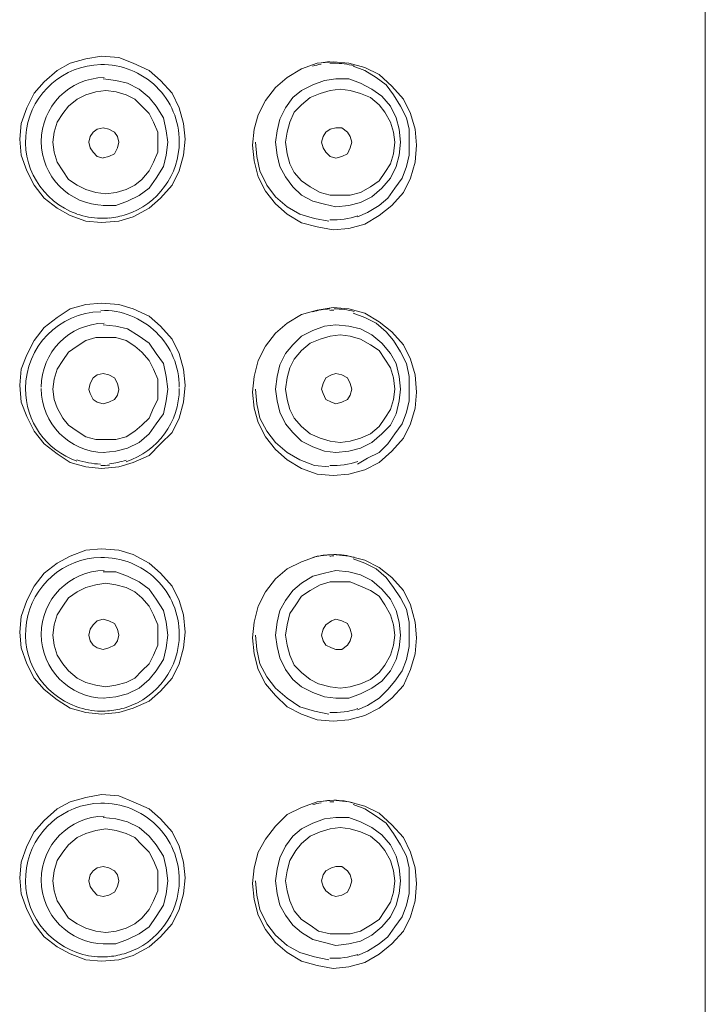
# Model space of a CAD drawing. Units: millimetres. Extents: x 0 to 420, y 0 to 594.
# Drawn here: x 173 to 183, y 382 to 396 of the extents above; entities that cross this region are included whole.
import ezdxf

# ---------------------------------------------------------------- set-up
doc = ezdxf.new("R2010")
doc.units = ezdxf.units.MM
doc.layers.add('Layer 1', color=7, linetype='Continuous', lineweight=0)
doc.layers.add('MODEL', color=7, linetype='Continuous', lineweight=20)

# ---------------------------------------------------------------- blocks, each defined once
blk = doc.blocks.new('Block_2')
at = {"layer": 'Layer 1', "color": 7, "lineweight": 9}
for points in [[(241.35, 591.598), (239.774, 591.562), (238.446, 590.405), (238.198, 588.849), (237.951, 587.291), (238.852, 585.777), (240.34, 585.256)], [(244.684, 588.33), (244.684, 589.208), (244.334, 590.051), (243.706, 590.663), (243.079, 591.279), (242.231, 591.615), (241.353, 591.597)], [(244.684, 577.899), (244.684, 578.777), (244.334, 579.619), (243.706, 580.232), (243.079, 580.848), (242.231, 581.183), (241.353, 581.166)], [(241.35, 570.674), (239.774, 570.638), (238.446, 569.481), (238.198, 567.926), (237.951, 566.367), (238.852, 564.853), (240.34, 564.332)], [(244.684, 567.407), (244.684, 568.285), (244.334, 569.127), (243.706, 569.74), (243.079, 570.355), (242.231, 570.691), (241.353, 570.673)], [(241.35, 560.243), (239.774, 560.207), (238.446, 559.05), (238.198, 557.494), (237.951, 555.936), (238.852, 554.422), (240.34, 553.901)], [(244.684, 556.975), (244.684, 557.853), (244.334, 558.695), (243.706, 559.308), (243.079, 559.924), (242.231, 560.259), (241.353, 560.242)]]:
    blk.add_open_spline(points, degree=3, knots=[0, 0, 0, 0, 1, 1, 1, 2, 2, 2, 2], dxfattribs=at)
for points in [[(250.7, 591.614), (250.579, 591.593), (250.461, 591.567), (250.346, 591.534)], [(251.074, 591.716), (250.948, 591.71), (250.824, 591.695), (250.7, 591.675)], [(251.25, 591.659), (251.191, 591.659), (251.135, 591.659), (251.079, 591.656)], [(252.108, 591.542), (251.829, 591.619), (251.543, 591.657), (251.251, 591.66)], [(241.498, 591.049), (240.016, 591.025), (238.826, 589.815), (238.829, 588.33)], [(238.828, 588.337), (238.828, 586.856), (240.015, 585.645), (241.497, 585.621)], [(242.43, 585.231), (243.776, 585.669), (244.686, 586.921), (244.683, 588.338)], [(240.341, 585.255), (240.665, 585.14), (241.007, 585.078), (241.348, 585.072)], [(241.726, 585.085), (241.962, 585.109), (242.198, 585.156), (242.424, 585.23)], [(241.352, 585.072), (241.476, 585.069), (241.602, 585.075), (241.726, 585.086)], [(251.078, 585.014), (251.482, 584.994), (251.885, 585.05), (252.268, 585.179)], [(241.35, 581.105), (239.577, 581.067), (238.157, 579.618), (238.157, 577.841)], [(250.701, 581.183), (250.583, 581.162), (250.465, 581.136), (250.347, 581.103)], [(251.074, 581.223), (250.951, 581.218), (250.824, 581.203), (250.7, 581.182)], [(251.25, 581.167), (251.191, 581.167), (251.135, 581.167), (251.079, 581.164)], [(252.106, 581.111), (251.829, 581.188), (251.541, 581.226), (251.252, 581.229)], [(241.498, 580.618), (240.016, 580.594), (238.826, 579.383), (238.829, 577.899)], [(238.157, 577.842), (238.157, 576.457), (239.032, 575.223), (240.34, 574.764)], [(238.828, 577.845), (238.825, 576.364), (240.015, 575.153), (241.497, 575.127)], [(242.43, 574.738), (243.776, 575.177), (244.686, 576.429), (244.683, 577.846)], [(240.341, 574.823), (240.665, 574.708), (241.006, 574.646), (241.348, 574.641)], [(241.726, 574.654), (241.962, 574.677), (242.198, 574.725), (242.424, 574.798)], [(241.352, 574.579), (241.476, 574.576), (241.602, 574.582), (241.726, 574.594)], [(251.078, 574.583), (251.482, 574.562), (251.885, 574.618), (252.268, 574.748)], [(250.701, 570.751), (250.583, 570.731), (250.465, 570.704), (250.347, 570.672)], [(251.074, 570.792), (250.951, 570.786), (250.824, 570.772), (250.7, 570.751)], [(251.25, 570.736), (251.191, 570.736), (251.135, 570.736), (251.079, 570.733)], [(252.106, 570.68), (251.829, 570.756), (251.541, 570.795), (251.252, 570.798)], [(241.498, 570.125), (240.016, 570.101), (238.826, 568.891), (238.829, 567.409)], [(238.828, 567.415), (238.825, 565.933), (240.015, 564.723), (241.497, 564.696)], [(242.43, 564.307), (243.776, 564.746), (244.686, 565.998), (244.683, 567.415)], [(240.341, 564.331), (240.665, 564.216), (241.006, 564.154), (241.348, 564.148)], [(241.352, 564.148), (241.476, 564.145), (241.602, 564.151), (241.726, 564.163)], [(241.726, 564.162), (241.962, 564.185), (242.198, 564.232), (242.424, 564.306)], [(251.078, 564.09), (251.482, 564.07), (251.885, 564.126), (252.268, 564.255)], [(250.701, 560.259), (250.583, 560.238), (250.465, 560.212), (250.347, 560.179)], [(251.074, 560.361), (250.951, 560.355), (250.824, 560.34), (250.7, 560.32)], [(251.25, 560.304), (251.194, 560.304), (251.135, 560.304), (251.079, 560.301)], [(252.106, 560.249), (251.829, 560.325), (251.541, 560.363), (251.252, 560.366)], [(241.498, 559.694), (240.016, 559.67), (238.826, 558.46), (238.829, 556.978)], [(238.828, 556.983), (238.825, 555.501), (240.015, 554.291), (241.497, 554.264)], [(242.43, 553.876), (243.776, 554.315), (244.686, 555.566), (244.683, 556.983)], [(240.341, 553.899), (240.665, 553.785), (241.006, 553.723), (241.348, 553.717)], [(241.726, 553.73), (241.962, 553.754), (242.198, 553.801), (242.424, 553.875)], [(241.352, 553.717), (241.476, 553.714), (241.602, 553.719), (241.726, 553.731)], [(251.078, 553.659), (251.482, 553.638), (251.885, 553.694), (252.268, 553.824)]]:
    blk.add_open_spline(points, degree=3, dxfattribs=at)

msp = doc.modelspace()

# ---------------------------------------------------------------- linework, layer by layer
at = {"layer": 'MODEL'}
msp.add_line((182.77242171, 239.10713601), (182.77242171, 443.10753165), dxfattribs=at)
for points in [[(174.09772368, 393.26893468), (174.34603544, 393.28987334), (174.5524699, 393.35168498), (174.7788539, 393.4753387), (174.94440015, 393.61996151), (175.1099464, 393.80545731), (175.21266146, 394.01286566), (175.27549265, 394.23926487), (175.29543459, 394.46663798), (175.27549265, 394.69401109), (175.21266146, 394.9213842), (175.1099464, 395.12781866), (174.94440015, 395.31331445), (174.7788539, 395.45790683), (174.5524699, 395.56162622), (174.34603544, 395.64440695), (174.09772368, 395.66434128), (173.87034296, 395.6234683), (173.64296985, 395.56162622), (173.45747405, 395.45790683), (173.27198586, 395.29338012), (173.12737827, 395.12781866), (173.02366649, 394.9213842), (172.94089336, 394.69401109), (172.9199471, 394.46663798), (172.94089336, 394.23926487), (173.02366649, 394.01286566), (173.12737827, 393.80545731), (173.27198586, 393.61996151), (173.45747405, 393.4753387), (173.64296985, 393.37262364), (173.87034296, 393.28987334), (174.09772368, 393.26893468)], [(177.42299834, 395.58210836), (177.65037145, 395.56113927), (177.87774456, 395.49932763), (178.08417901, 395.39661257), (178.26967481, 395.2310511), (178.43522106, 395.0455553), (178.53793612, 394.83814696), (178.60076731, 394.61174774), (178.62070925, 394.38437463), (178.60076731, 394.13606287), (178.53793612, 393.90868976), (178.43522106, 393.7022553), (178.26967481, 393.5167595), (178.08417901, 393.37216713), (177.87774456, 393.24848297), (177.65037145, 393.18667133), (177.42299834, 393.16573267), (177.19561762, 393.20660566), (176.96824451, 393.26844774), (176.76181006, 393.39310578), (176.59726053, 393.53769816), (176.45265293, 393.72319396), (176.34894115, 393.92962841), (176.28710668, 394.15700152), (176.26616803, 394.38437463), (176.28710668, 394.61174774), (176.34894115, 394.81818219), (176.45265293, 395.02461665), (176.59726053, 395.21011244), (176.76181006, 395.35470482), (176.96824451, 395.47838898), (177.19561762, 395.56113927), (177.42299834, 395.58210836)], [(177.77413169, 393.35153281), (177.91873167, 393.41334446), (178.08427792, 393.51706385), (178.20793925, 393.61977891), (178.31065432, 393.76437129), (178.41437371, 393.9089941), (178.47620057, 394.07452513), (178.51808549, 394.2400866), (178.51808549, 394.42558239), (178.51808549, 394.61104776), (178.47620057, 394.77660922), (178.39342744, 394.94214026), (178.29071238, 395.1066974), (178.18699299, 395.25132021), (178.042393, 395.35500916), (177.87784347, 395.45775466), (177.71229722, 395.52057063)], [(174.1183656, 395.33428354), (174.30385379, 395.31331445), (174.46940004, 395.27244147), (174.63494629, 395.18966073), (174.77954627, 395.06600701), (174.88226895, 394.94235329), (174.98598073, 394.77679183), (175.02686893, 394.59032214), (175.0478152, 394.425765), (175.02686893, 394.23926487), (174.98598073, 394.07473817), (174.88226895, 393.9091767), (174.77954627, 393.76458432), (174.63494629, 393.66086494), (174.46940004, 393.57908853), (174.30385379, 393.51624212), (174.1183656, 393.51624212)], [(176.59686488, 394.42549109), (176.61780354, 394.59102212), (176.65869174, 394.75557926), (176.74146487, 394.9211103), (176.84517665, 395.06573311), (176.96883798, 395.16942206), (177.13338751, 395.25119847), (177.29893376, 395.31404487), (177.46448001, 395.3339792), (177.64997581, 395.3339792), (177.81551445, 395.27216756), (177.9810607, 395.18938683), (178.12566829, 395.08667176), (178.24932962, 394.94204895), (178.33210274, 394.77651792), (178.37299095, 394.61095645), (178.3939296, 394.42549109), (178.37299095, 394.23999529), (178.33210274, 394.07443383), (178.24932962, 393.90890279), (178.12566829, 393.76427998), (177.9810607, 393.64062626), (177.81551445, 393.55784553), (177.64997581, 393.51697254), (177.46448001, 393.49603389), (177.29893376, 393.53690687), (177.13338751, 393.57878419), (176.96883798, 393.66156492), (176.84517665, 393.78521864), (176.74146487, 393.92984145), (176.65869174, 394.07443383), (176.61780354, 394.23999529), (176.59686488, 394.42549109)], [(173.39554828, 394.42549109), (173.41648694, 394.28086828), (173.45737514, 394.1362759), (173.54014827, 394.01262218), (173.62292139, 393.88893803), (173.74658272, 393.80618773), (173.87024405, 393.74434565), (174.01484403, 393.70246834), (174.15945163, 393.68152968), (174.30405161, 393.70246834), (174.4486592, 393.74434565), (174.57331725, 393.80618773), (174.67603231, 393.88893803), (174.77974409, 394.01262218), (174.84157856, 394.1362759), (174.90340542, 394.28086828), (174.90340542, 394.42549109), (174.90340542, 394.57008347), (174.84157856, 394.71467584), (174.77974409, 394.83832956), (174.67603231, 394.94204895), (174.57331725, 395.04476402), (174.4486592, 395.10660609), (174.30405161, 395.14848341), (174.15945163, 395.16942206), (174.01484403, 395.14848341), (173.87024405, 395.10660609), (173.74658272, 395.04476402), (173.62292139, 394.94204895), (173.54014827, 394.83832956), (173.45737514, 394.71467584), (173.41648694, 394.57008347), (173.39554828, 394.42549109)], [(178.31116409, 394.42549109), (178.29021782, 394.57008347), (178.24932962, 394.71467584), (178.16655649, 394.85929865), (178.08378337, 394.96201372), (177.96012204, 395.06573311), (177.81552206, 395.12754475), (177.67091446, 395.16942206), (177.52631448, 395.18938683), (177.38170688, 395.16942206), (177.2371069, 395.12754475), (177.09250692, 395.06573311), (176.96884559, 394.96201372), (176.8651262, 394.85929865), (176.80329934, 394.71467584), (176.76241113, 394.57008347), (176.74146487, 394.42549109), (176.76241113, 394.25992962), (176.80329934, 394.11533725), (176.8651262, 393.99165309), (176.96884559, 393.86799937), (177.09250692, 393.78521864), (177.2371069, 393.70246834), (177.38170688, 393.66156492), (177.52631448, 393.66156492), (177.67091446, 393.66156492), (177.81552206, 393.70246834), (177.96012204, 393.78521864), (178.08378337, 393.86799937), (178.16655649, 393.99165309), (178.24932962, 394.11533725), (178.29021782, 394.25992962), (178.31116409, 394.42549109)], [(174.1183656, 394.63201685), (174.03559248, 394.61104776), (173.97375801, 394.57017477), (173.9328698, 394.50833269), (173.91193115, 394.42558239), (173.9328698, 394.34280166), (173.97375801, 394.28095958), (174.03559248, 394.21914794), (174.1183656, 394.19817885)], [(174.3456398, 394.42549109), (174.32469353, 394.50824139), (174.28380533, 394.57008347), (174.20103221, 394.61095645), (174.11825908, 394.63189511)], [(177.46438871, 394.63201685), (177.38161558, 394.61104776), (177.31978111, 394.57017477), (177.27889291, 394.50833269), (177.25795425, 394.42558239), (177.27889291, 394.34280166), (177.31978111, 394.28095958), (177.38161558, 394.21914794), (177.46438871, 394.19817885), (177.54715422, 394.21914794), (177.62992735, 394.26002093), (177.67081555, 394.34280166), (177.69176182, 394.42558239), (177.67081555, 394.50833269), (177.62992735, 394.57017477), (177.54715422, 394.63201685), (177.46438871, 394.63201685)], [(174.1183656, 394.19830059), (174.20113112, 394.21923924), (174.28390424, 394.26011223), (174.32479245, 394.34289296), (174.34573871, 394.4256737)], [(176.30775622, 394.42549109), (176.32869487, 394.21905664), (176.36958308, 394.01262218), (176.47329486, 393.80618773), (176.59695619, 393.64062626), (176.76250243, 393.49603389), (176.94799823, 393.3923145), (177.15443269, 393.33047242), (177.36086714, 393.28959943)], [(174.09772368, 389.73702775), (174.34603544, 389.7579664), (174.5524699, 389.81977804), (174.7788539, 389.92249311), (174.94440015, 390.08805458), (175.1099464, 390.25358561), (175.21266146, 390.46002006), (175.27549265, 390.68739317), (175.29543459, 390.93473105), (175.27549265, 391.16210415), (175.21266146, 391.38947726), (175.1099464, 391.59591172), (174.94440015, 391.78140752), (174.7788539, 391.92599989), (174.5524699, 392.02971928), (174.34603544, 392.09156136), (174.09772368, 392.11250001), (173.87034296, 392.09156136), (173.64296985, 392.02971928), (173.45747405, 391.90606556), (173.27198586, 391.76147318), (173.12737827, 391.57497306), (173.02366649, 391.36853861), (172.94089336, 391.16210415), (172.9199471, 390.93473105), (172.94089336, 390.68739317), (173.02366649, 390.48095872), (173.12737827, 390.27355037), (173.27198586, 390.08805458), (173.45747405, 389.94343176), (173.64296985, 389.81977804), (173.87034296, 389.7579664), (174.09772368, 389.73702775)], [(177.42299834, 392.05029273), (177.65037145, 392.02932364), (177.87774456, 391.96751199), (178.08417901, 391.84385827), (178.26967481, 391.69923546), (178.43522106, 391.51373967), (178.53793612, 391.30633132), (178.60076731, 391.0799321), (178.62070925, 390.83162034), (178.60076731, 390.60424723), (178.53793612, 390.37687412), (178.43522106, 390.17043967), (178.26967481, 389.98494387), (178.08417901, 389.8193824), (177.87774456, 389.71666734), (177.65037145, 389.65485569), (177.42299834, 389.63391704), (177.19561762, 389.65485569), (176.96824451, 389.7366321), (176.76181006, 389.86129015), (176.59726053, 390.00588252), (176.45265293, 390.19137832), (176.34894115, 390.39781277), (176.28710668, 390.60424723), (176.26616803, 390.83162034), (176.28710668, 391.05899345), (176.34894115, 391.28636656), (176.45265293, 391.49280101), (176.59726053, 391.67829681), (176.76181006, 391.82288918), (176.96824451, 391.94657334), (177.19561762, 392.00938931), (177.42299834, 392.05029273)], [(177.77413169, 389.79908286), (177.91873167, 389.88183316), (178.08427792, 389.96461389), (178.20793925, 390.08826761), (178.31065432, 390.23289042), (178.41437371, 390.3774828), (178.47620057, 390.54301383), (178.51808549, 390.70757097), (178.51808549, 390.87313244), (178.51808549, 391.0585978), (178.47620057, 391.24509793), (178.39342744, 391.40965507), (178.29071238, 391.5751861), (178.18699299, 391.69887026), (178.042393, 391.8235283), (177.87784347, 391.90530471), (177.71229722, 391.96812068)], [(174.1183656, 391.80246791), (174.30385379, 391.78149882), (174.46940004, 391.74062583), (174.63494629, 391.63690644), (174.77954627, 391.53419138), (174.88226895, 391.389599), (174.98598073, 391.24497619), (175.02686893, 391.0585065), (175.0478152, 390.8730107), (175.02686893, 390.70744924), (174.98598073, 390.52195344), (174.88226895, 390.37736106), (174.77954627, 390.23276869), (174.63494629, 390.10908453), (174.46940004, 390.02633423), (174.30385379, 389.98442649), (174.1183656, 389.96449216)], [(176.59686488, 390.8730107), (176.61780354, 391.05847607), (176.65869174, 391.22403753), (176.74146487, 391.38956857), (176.84517665, 391.51325272), (176.96883798, 391.63690644), (177.13338751, 391.71968717), (177.29893376, 391.78149882), (177.46448001, 391.80243747), (177.64997581, 391.78149882), (177.81551445, 391.74062583), (177.9810607, 391.6578451), (178.12566829, 391.53419138), (178.24932962, 391.38956857), (178.33210274, 391.24497619), (178.37299095, 391.05847607), (178.3939296, 390.8730107), (178.37299095, 390.70744924), (178.33210274, 390.52195344), (178.24932962, 390.35642241), (178.12566829, 390.23273825), (177.9810607, 390.10908453), (177.81551445, 390.0263038), (177.64997581, 389.98442649), (177.46448001, 389.96449216), (177.29893376, 389.98442649), (177.13338751, 390.04727289), (176.96883798, 390.1290493), (176.84517665, 390.25370734), (176.74146487, 390.37736106), (176.65869174, 390.5428921), (176.61780354, 390.70744924), (176.59686488, 390.8730107)], [(178.31116409, 390.8730107), (178.29021782, 391.03854174), (178.24932962, 391.18313411), (178.16655649, 391.30681827), (178.08378337, 391.43047199), (177.96012204, 391.51325272), (177.81552206, 391.59600302), (177.67091446, 391.63690644), (177.52631448, 391.6578451), (177.38170688, 391.63690644), (177.2371069, 391.59600302), (177.09250692, 391.53419138), (176.96884559, 391.43047199), (176.8651262, 391.30681827), (176.80329934, 391.18313411), (176.76241113, 391.03854174), (176.74146487, 390.8730107), (176.76241113, 390.72838789), (176.80329934, 390.58379552), (176.8651262, 390.4601418), (176.96884559, 390.33645764), (177.09250692, 390.23273825), (177.2371069, 390.17092661), (177.38170688, 390.1290493), (177.52631448, 390.10908453), (177.67091446, 390.1290493), (177.81552206, 390.17092661), (177.96012204, 390.23273825), (178.08378337, 390.33645764), (178.16655649, 390.4601418), (178.24932962, 390.58379552), (178.29021782, 390.72838789), (178.31116409, 390.8730107)], [(174.9032076, 390.8730107), (174.9032076, 391.01760308), (174.84137313, 391.16219546), (174.77954627, 391.28584918), (174.67582688, 391.40953333), (174.57311182, 391.49228363), (174.44845377, 391.57506436), (174.30384618, 391.61694168), (174.1592462, 391.61694168), (174.0146386, 391.61694168), (173.87003862, 391.57506436), (173.74637729, 391.49228363), (173.62271596, 391.40953333), (173.53994284, 391.28584918), (173.45716971, 391.16219546), (173.41628151, 391.01760308), (173.39534285, 390.8730107), (173.41628151, 390.72838789), (173.45716971, 390.60473417), (173.53994284, 390.4601418), (173.62271596, 390.35642241), (173.74637729, 390.27364167), (173.87003862, 390.19186527), (174.0146386, 390.14998795), (174.1592462, 390.14998795), (174.30384618, 390.14998795), (174.44845377, 390.19186527), (174.57311182, 390.27364167), (174.67582688, 390.35642241), (174.77954627, 390.4601418), (174.84137313, 390.60473417), (174.9032076, 390.72838789), (174.9032076, 390.8730107)], [(174.1183656, 390.66648495), (174.20113112, 390.6874236), (174.28390424, 390.72829659), (174.32479245, 390.79013867), (174.34573871, 390.87288897), (174.32479245, 390.9556697), (174.28390424, 391.03845043), (174.20113112, 391.07932342), (174.1183656, 391.10029251), (174.03559248, 391.07932342), (173.97375801, 391.03845043), (173.9328698, 390.9556697), (173.91193115, 390.87288897), (173.9328698, 390.81107733), (173.97375801, 390.72829659), (174.03559248, 390.6874236), (174.1183656, 390.66648495)], [(177.691564, 390.8730107), (177.67061773, 390.955761), (177.62972953, 391.03854174), (177.5469564, 391.07941472), (177.46418328, 391.10038381), (177.40235642, 391.07941472), (177.31958329, 391.03854174), (177.27869509, 390.955761), (177.25774882, 390.8730107), (177.27869509, 390.81116863), (177.31958329, 390.72838789), (177.40235642, 390.68751491), (177.46418328, 390.66657625), (177.5469564, 390.68751491), (177.62972953, 390.72838789), (177.67061773, 390.79022997), (177.691564, 390.8730107)], [(176.30775622, 390.8730107), (176.32869487, 390.66657625), (176.36958308, 390.4601418), (176.47329486, 390.27364167), (176.59695619, 390.10908453), (176.76250243, 389.96449216), (176.94799823, 389.86077277), (177.15443269, 389.77799203), (177.36086714, 389.7580577)], [(174.09772368, 386.20521211), (174.34603544, 386.22615076), (174.5524699, 386.28796241), (174.7788539, 386.39067747), (174.94440015, 386.53530028), (175.1099464, 386.72176997), (175.21266146, 386.92820442), (175.27549265, 387.15557753), (175.29543459, 387.38298108), (175.27549265, 387.63028852), (175.21266146, 387.83672297), (175.1099464, 388.04315743), (174.94440015, 388.22965755), (174.7788539, 388.37424992), (174.5524699, 388.49790364), (174.34603544, 388.55974572), (174.09772368, 388.58068438), (173.87034296, 388.55974572), (173.64296985, 388.47696499), (173.45747405, 388.37424992), (173.27198586, 388.22965755), (173.12737827, 388.04315743), (173.02366649, 387.83672297), (172.94089336, 387.60934986), (172.9199471, 387.38298108), (172.94089336, 387.15557753), (173.02366649, 386.92820442), (173.12737827, 386.72176997), (173.27198586, 386.55623894), (173.45747405, 386.41161613), (173.64296985, 386.28796241), (173.87034296, 386.22615076), (174.09772368, 386.20521211)], [(177.42299834, 388.49784278), (177.65037145, 388.47687369), (177.87774456, 388.41506204), (178.08417901, 388.31234698), (178.26967481, 388.16772417), (178.43522106, 387.98125448), (178.53793612, 387.77482003), (178.60076731, 387.52748215), (178.62070925, 387.30010904), (178.60076731, 387.07273593), (178.53793612, 386.84536282), (178.43522106, 386.61798971), (178.26967481, 386.43249392), (178.08417901, 386.28790154), (177.87774456, 386.18418215), (177.65037145, 386.12234007), (177.42299834, 386.10240574), (177.19561762, 386.12234007), (176.96824451, 386.20512081), (176.76181006, 386.3088402), (176.59726053, 386.4733669), (176.45265293, 386.63892837), (176.34894115, 386.84536282), (176.28710668, 387.07273593), (176.26616803, 387.30010904), (176.28710668, 387.52748215), (176.34894115, 387.75388137), (176.45265293, 387.96128971), (176.59726053, 388.14678551), (176.76181006, 388.29140832), (176.96824451, 388.39412339), (177.19561762, 388.47687369), (177.42299834, 388.49784278)], [(178.51769745, 387.34119507), (178.51769745, 387.52666043), (178.47680925, 387.71316055), (178.39403612, 387.8777177), (178.29031673, 388.02231007), (178.18760167, 388.16690245), (178.04299408, 388.29156049), (177.87744783, 388.37434123), (177.71190158, 388.4361833)], [(174.1183656, 388.24992665), (174.30385379, 388.24992665), (174.46940004, 388.18808458), (174.63494629, 388.10530384), (174.77954627, 388.00158445), (174.88226895, 387.8579964), (174.98598073, 387.69243494), (175.02686893, 387.5269039), (175.0478152, 387.34140811), (175.02686893, 387.15490798), (174.98598073, 386.99038128), (174.88226895, 386.82481981), (174.77954627, 386.70116609), (174.63494629, 386.57650804), (174.46940004, 386.49473164), (174.30385379, 386.45285432), (174.1183656, 386.43188523)], [(176.59686488, 387.34119507), (176.61780354, 387.52666043), (176.65869174, 387.6922219), (176.74146487, 387.83681427), (176.84517665, 387.98143708), (176.96883798, 388.08512604), (177.13338751, 388.18787154), (177.29893376, 388.22974885), (177.46448001, 388.27062184), (177.64997581, 388.24968318), (177.81551445, 388.20881019), (177.9810607, 388.12602946), (178.12566829, 388.00237574), (178.24932962, 387.85775293), (178.33210274, 387.6922219), (178.37299095, 387.52666043), (178.3939296, 387.34119507), (178.37299095, 387.15569927), (178.33210274, 386.9901378), (178.24932962, 386.82460677), (178.12566829, 386.67998396), (177.9810607, 386.5772689), (177.81551445, 386.49448816), (177.64997581, 386.43267652), (177.46448001, 386.43267652), (177.29893376, 386.45261085), (177.13338751, 386.51545725), (176.96883798, 386.59723366), (176.84517665, 386.70092262), (176.74146487, 386.84554543), (176.65869174, 387.01107646), (176.61780354, 387.1756336), (176.59686488, 387.34119507)], [(174.9032076, 387.34119507), (174.9032076, 387.48578744), (174.84137313, 387.63037982), (174.77954627, 387.75403354), (174.67582688, 387.8777177), (174.57311182, 387.96046799), (174.44845377, 388.02231007), (174.30384618, 388.06418738), (174.1592462, 388.08512604), (174.0146386, 388.06418738), (173.87003862, 388.02231007), (173.74637729, 387.96046799), (173.62271596, 387.8777177), (173.53994284, 387.75403354), (173.45716971, 387.63037982), (173.41628151, 387.48578744), (173.39534285, 387.34119507), (173.41628151, 387.19657226), (173.45716971, 387.05197988), (173.53994284, 386.92832616), (173.62271596, 386.82460677), (173.74637729, 386.72189171), (173.87003862, 386.66004963), (174.0146386, 386.61817232), (174.1592462, 386.59723366), (174.30384618, 386.61817232), (174.44845377, 386.66004963), (174.57311182, 386.72189171), (174.67582688, 386.82460677), (174.77954627, 386.92832616), (174.84137313, 387.05197988), (174.9032076, 387.19657226), (174.9032076, 387.34119507)], [(178.31116409, 387.34119507), (178.29021782, 387.48578744), (178.24932962, 387.63037982), (178.16655649, 387.77500263), (178.08378337, 387.89865635), (177.96012204, 387.98143708), (177.81552206, 388.04324873), (177.67091446, 388.1050908), (177.52631448, 388.1050908), (177.38170688, 388.1050908), (177.2371069, 388.06418738), (177.09250692, 387.98143708), (176.96884559, 387.89865635), (176.88607246, 387.77500263), (176.80329934, 387.65131848), (176.76241113, 387.48578744), (176.74146487, 387.34119507), (176.76241113, 387.19657226), (176.80329934, 387.05197988), (176.8651262, 386.90735707), (176.96884559, 386.80464201), (177.09250692, 386.70092262), (177.21616064, 386.63911097), (177.38170688, 386.59723366), (177.52631448, 386.5772689), (177.67091446, 386.59723366), (177.81552206, 386.63911097), (177.96012204, 386.70092262), (178.08378337, 386.80464201), (178.16655649, 386.90735707), (178.24932962, 387.05197988), (178.29021782, 387.19657226), (178.31116409, 387.34119507)], [(174.1183656, 387.13466931), (174.20113112, 387.15560797), (174.28390424, 387.19648095), (174.32479245, 387.25832303), (174.34573871, 387.34107333), (174.32479245, 387.42385406), (174.28390424, 387.5066348), (174.20113112, 387.54750778), (174.1183656, 387.56847687), (174.03559248, 387.54750778), (173.97375801, 387.48569614), (173.9328698, 387.42385406), (173.91193115, 387.34107333), (173.9328698, 387.25832303), (173.97375801, 387.19648095), (174.03559248, 387.15560797), (174.1183656, 387.13466931)], [(177.691564, 387.34119507), (177.67061773, 387.42394537), (177.62972953, 387.5067261), (177.5469564, 387.54759909), (177.46418328, 387.56856818), (177.40235642, 387.54759909), (177.31958329, 387.48578744), (177.27869509, 387.42394537), (177.25774882, 387.34119507), (177.27869509, 387.25841433), (177.31958329, 387.19657226), (177.40235642, 387.15569927), (177.46418328, 387.13476061), (177.5469564, 387.13476061), (177.62972953, 387.19657226), (177.67061773, 387.25841433), (177.691564, 387.34119507)], [(176.30775622, 387.34119507), (176.32869487, 387.13476061), (176.36958308, 386.92832616), (176.47329486, 386.74182604), (176.59695619, 386.5772689), (176.76250243, 386.43267652), (176.94799823, 386.30801847), (177.15443269, 386.2461764), (177.36086714, 386.20530341)], [(177.77413169, 386.26714549), (177.91873167, 386.32895713), (178.08427792, 386.43267652), (178.20793925, 386.55633024), (178.31065432, 386.67998396), (178.41437371, 386.82460677), (178.47620057, 386.9901378), (178.51808549, 387.1756336), (178.51808549, 387.34119507)], [(174.09772368, 382.65267085), (174.34603544, 382.67360951), (174.5524699, 382.73542115), (174.7788539, 382.85907487), (174.94440015, 383.00369768), (175.1099464, 383.18919348), (175.21266146, 383.39660183), (175.27549265, 383.62300104), (175.29543459, 383.85037415), (175.27549265, 384.07774726), (175.21266146, 384.30512037), (175.1099464, 384.51155483), (174.94440015, 384.69705062), (174.7788539, 384.841643), (174.5524699, 384.94536239), (174.34603544, 385.02814312), (174.09772368, 385.04807745), (173.87034296, 385.00720447), (173.64296985, 384.94536239), (173.45747405, 384.841643), (173.27198586, 384.67711629), (173.12737827, 384.51155483), (173.02366649, 384.30512037), (172.94089336, 384.07774726), (172.9199471, 383.85037415), (172.94089336, 383.62300104), (173.02366649, 383.39660183), (173.12737827, 383.18919348), (173.27198586, 383.00369768), (173.45747405, 382.85907487), (173.64296985, 382.75635981), (173.87034296, 382.67360951), (174.09772368, 382.65267085)], [(177.42299834, 384.96593584), (177.65037145, 384.94496675), (177.87774456, 384.8831551), (178.08417901, 384.78044004), (178.26967481, 384.61487857), (178.43522106, 384.42938278), (178.53793612, 384.22197443), (178.60076731, 383.99557521), (178.62070925, 383.7682021), (178.60076731, 383.51989034), (178.53793612, 383.29251723), (178.43522106, 383.08608277), (178.26967481, 382.90058698), (178.08417901, 382.7559946), (177.87774456, 382.63231045), (177.65037145, 382.5704988), (177.42299834, 382.54956015), (177.19561762, 382.59043313), (176.96824451, 382.65227521), (176.76181006, 382.77693326), (176.59726053, 382.92152563), (176.45265293, 383.10702143), (176.34894115, 383.31345588), (176.28710668, 383.54082899), (176.26616803, 383.7682021), (176.28710668, 383.99557521), (176.34894115, 384.22197443), (176.45265293, 384.40844412), (176.59726053, 384.59393992), (176.76181006, 384.75950138), (176.96824451, 384.86221645), (177.19561762, 384.94496675), (177.42299834, 384.96593584)], [(178.51769745, 383.80940986), (178.51769745, 383.99487523), (178.47680925, 384.16043669), (178.39403612, 384.32596773), (178.29031673, 384.49052487), (178.18760167, 384.63511725), (178.04299408, 384.73883663), (177.87744783, 384.84255602), (177.71190158, 384.9043981)], [(174.1183656, 384.71811102), (174.30385379, 384.69714193), (174.46940004, 384.65626894), (174.63494629, 384.57348821), (174.77954627, 384.44983449), (174.88226895, 384.32618077), (174.98598073, 384.1606193), (175.02686893, 383.99508827), (175.0478152, 383.80959247), (175.02686893, 383.62309235), (174.98598073, 383.45856564), (174.88226895, 383.29300417), (174.77954627, 383.1484118), (174.63494629, 383.04469241), (174.46940004, 382.962916), (174.30385379, 382.9000696), (174.1183656, 382.9000696)], [(176.59686488, 383.80940986), (176.61780354, 383.9749409), (176.65869174, 384.13949804), (176.74146487, 384.30502907), (176.84517665, 384.44965188), (176.96883798, 384.55334084), (177.13338751, 384.63511725), (177.29893376, 384.69796365), (177.46448001, 384.71789798), (177.64997581, 384.71789798), (177.81551445, 384.65608634), (177.9810607, 384.5733056), (178.12566829, 384.47059054), (178.24932962, 384.32596773), (178.33210274, 384.16043669), (178.37299095, 383.99487523), (178.3939296, 383.80940986), (178.37299095, 383.62391407), (178.33210274, 383.4583526), (178.24932962, 383.29282157), (178.12566829, 383.14819876), (177.9810607, 383.02454504), (177.81551445, 382.9417643), (177.64997581, 382.90089132), (177.46448001, 382.87995266), (177.29893376, 382.92082565), (177.13338751, 382.96270296), (176.96883798, 383.06544846), (176.84517665, 383.16913741), (176.74146487, 383.31376022), (176.65869174, 383.4583526), (176.61780354, 383.62391407), (176.59686488, 383.80940986)], [(173.39554828, 383.80940986), (173.41648694, 383.66478705), (173.45737514, 383.52019468), (173.54014827, 383.39654096), (173.62292139, 383.2728568), (173.74658272, 383.1901065), (173.87024405, 383.12826443), (174.01484403, 383.08638712), (174.15945163, 383.06544846), (174.30405161, 383.08638712), (174.4486592, 383.12826443), (174.57331725, 383.1901065), (174.67603231, 383.2728568), (174.77974409, 383.39654096), (174.84157856, 383.52019468), (174.90340542, 383.66478705), (174.90340542, 383.80940986), (174.90340542, 383.95400224), (174.84157856, 384.09859462), (174.77974409, 384.22224834), (174.67603231, 384.32596773), (174.57331725, 384.42868279), (174.4486592, 384.49052487), (174.30405161, 384.53240218), (174.15945163, 384.55334084), (174.01484403, 384.53240218), (173.87024405, 384.49052487), (173.74658272, 384.42868279), (173.62292139, 384.32596773), (173.54014827, 384.22224834), (173.45737514, 384.09859462), (173.41648694, 383.95400224), (173.39554828, 383.80940986)], [(178.31116409, 383.80940986), (178.29021782, 383.95400224), (178.24932962, 384.09859462), (178.16655649, 384.24321743), (178.08378337, 384.34593249), (177.96012204, 384.44965188), (177.81552206, 384.51146352), (177.67091446, 384.55334084), (177.52631448, 384.5733056), (177.38170688, 384.55334084), (177.2371069, 384.51146352), (177.09250692, 384.44965188), (176.96884559, 384.34593249), (176.88607246, 384.24321743), (176.80329934, 384.09859462), (176.76241113, 383.95400224), (176.74146487, 383.80940986), (176.76241113, 383.66478705), (176.80329934, 383.52019468), (176.8651262, 383.37557187), (176.96884559, 383.25191815), (177.09250692, 383.16913741), (177.21616064, 383.08638712), (177.38170688, 383.04548369), (177.52631448, 383.04548369), (177.67091446, 383.04548369), (177.81552206, 383.08638712), (177.96012204, 383.16913741), (178.08378337, 383.25191815), (178.16655649, 383.37557187), (178.24932962, 383.49925602), (178.29021782, 383.6438484), (178.31116409, 383.80940986)], [(174.1183656, 384.01584432), (174.03559248, 383.99487523), (173.97375801, 383.95400224), (173.9328698, 383.89216016), (173.91193115, 383.80940986), (173.9328698, 383.72662913), (173.97375801, 383.66478705), (174.03559248, 383.60297541), (174.1183656, 383.58200632), (174.20113112, 383.60297541), (174.28390424, 383.6438484), (174.32479245, 383.72662913), (174.34573871, 383.80940986), (174.32479245, 383.89216016), (174.28390424, 383.95400224), (174.20113112, 383.99487523), (174.1183656, 384.01584432)], [(177.691564, 383.80940986), (177.67061773, 383.89216016), (177.62972953, 383.95400224), (177.5469564, 384.01581388), (177.46418328, 384.01581388), (177.40235642, 383.99487523), (177.31958329, 383.95400224), (177.27869509, 383.89216016), (177.25774882, 383.80940986), (177.27869509, 383.72662913), (177.31958329, 383.66478705), (177.40235642, 383.60297541), (177.46418328, 383.58200632), (177.5469564, 383.60297541), (177.62972953, 383.6438484), (177.67061773, 383.72662913), (177.691564, 383.80940986)], [(176.30775622, 383.80940986), (176.32869487, 383.60297541), (176.36958308, 383.39654096), (176.47329486, 383.1901065), (176.59695619, 383.02454504), (176.76250243, 382.87995266), (176.94799823, 382.77623327), (177.15443269, 382.71439119), (177.36086714, 382.67351821)], [(177.77413169, 382.73532985), (177.91873167, 382.79714149), (178.08427792, 382.90086088), (178.20793925, 383.00357595), (178.31065432, 383.14816832), (178.41437371, 383.29279113), (178.47620057, 383.45832217), (178.51808549, 383.62388363), (178.51808549, 383.80937943)]]:
    msp.add_lwpolyline(points, dxfattribs=at)

# ---------------------------------------------------------------- block references
at = {"layer": 'MODEL', "xscale": 0.3385792664971499, "yscale": 0.3385792664971499, "zscale": 0.3385792664971499}
msp.add_blockref('Block_2', (92.36807598, 195.23795566), dxfattribs=at)

doc.saveas('drawing.dxf')
